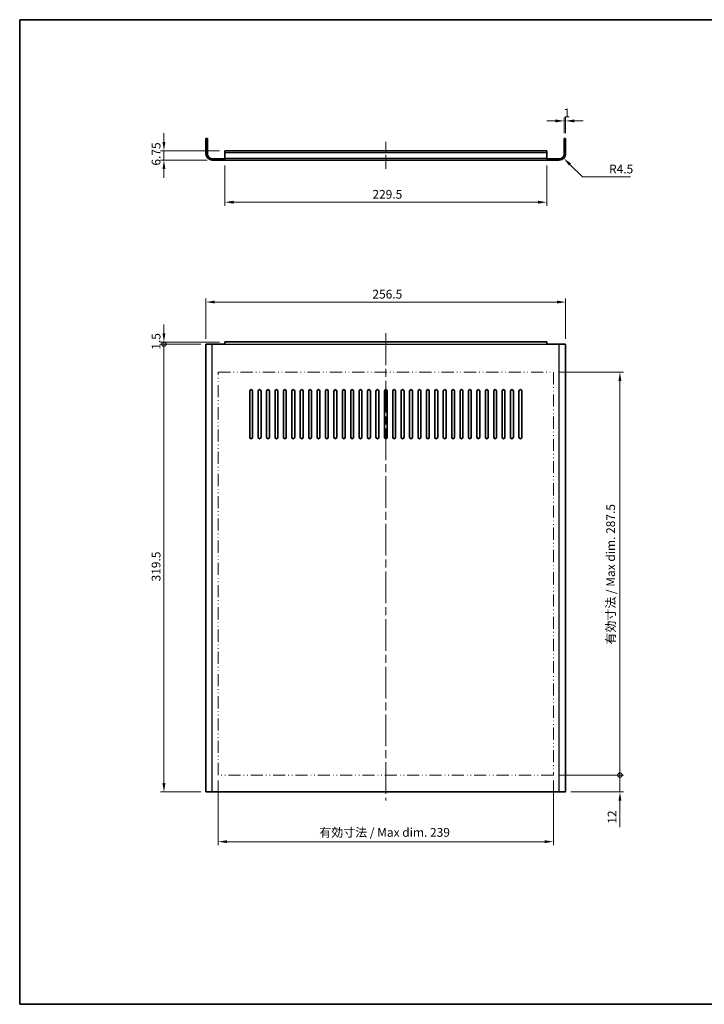
# Model space of a CAD drawing. Units: millimetres. Extents: x 0 to 9650, y 0 to 1264.
# Drawn here: x 7684 to 8173, y 0 to 702 of the extents above; entities that cross this region are included whole.
import ezdxf

# ---------------------------------------------------------------- set-up
doc = ezdxf.new("R2010")
doc.units = ezdxf.units.MM
doc.header["$LTSCALE"] = 4
doc.linetypes.add('CHAIN', pattern=[0.3543, 0.2362, -0.0295, 0.0591, -0.0295])
doc.linetypes.add('DASH_DOUBLE_DOT', pattern=[0.4398, 0.24, -0.06, 0.0098, -0.06, 0.01, -0.06])
doc.layers.get('Defpoints').update_dxf_attribs({"lineweight": 25})
for name, color, linetype, lineweight in [('Border (ISO)', 7, 'Continuous', 35), ('Centerline (ISO)', 131, 'Continuous', 18), ('Dimension (ISO)', 7, 'Continuous', 18), ('Sketch Geometry (ISO)', 7, 'Continuous', 18), ('Visible (ISO)', 7, 'Continuous', 35), ('Visible Narrow (ISO)', 7, 'Continuous', 25)]:
    doc.layers.add(name, color=color, linetype=linetype, lineweight=lineweight)
doc.styles.add('Note Text (TK)', font='txt')
doc.dimstyles.new('Default - Method 1b (TK)', dxfattribs={"dimscale": 4, "dimtxt": 2.5, "dimasz": 2.5, "dimexe": 1, "dimexo": 1.5, "dimgap": 1, "dimtad": 1, "dimtoh": 1, "dimrnd": 1e-08, "dimdsep": 46, "dimtxsty": 'Note Text (TK)', "dimcen": 0.09, "dimdle": 5, "dimclrd": 100, "dimclre": 100, "dimclrt": 7, "dimadec": 1, "dimazin": 1, "dimtfac": 1, "dimtmove": 0, "dimatfit": 3, "dimfxl": 1, "dimtolj": 1, "dimlwd": -1, "dimlwe": -1, "dimarcsym": 0})

# ---------------------------------------------------------------- blocks, each defined once
blk = doc.blocks.new('図面枠 tk図枠')
at = {"layer": 'Border (ISO)'}
for p, q in [((14.5, 289), (405.5, 289)), ((14.5, 289), (14.5, 8)), ((14.5, 8), (405.5, 8))]:
    blk.add_line(p, q, dxfattribs=at)
blk = doc.blocks.new('*D281')
at = {"layer": 'Defpoints', "color": 0}
for p in [(8073.88, 501.04), (7817.38, 471.04), (8073.88, 471.04)]:
    blk.add_point(p, dxfattribs=at)
at = {"layer": 'Dimension (ISO)', "color": 100}
for p, q in [((7817.38, 474.79), (7817.38, 503.54)), ((7823.63, 501.04), (8067.63, 501.04)), ((8073.88, 474.79), (8073.88, 503.54))]:
    blk.add_line(p, q, dxfattribs=at)
for points in [[(7823.63, 502.09), (7823.63, 500), (7817.38, 501.04)], [(8067.63, 502.09), (8067.63, 500), (8073.88, 501.04)]]:
    blk.add_solid(points, dxfattribs=at)
at = {"layer": 'Dimension (ISO)', "color": 7, "insert": (7936.08, 506.67), "char_height": 6.25, "attachment_point": 4, "style": 'Note Text (TK)'}
blk.add_mtext('\\A1;256.5', dxfattribs=at)
blk = doc.blocks.new('_DotSmall')
at = {"color": 0, "linetype": 'ByBlock', "const_width": 0.5}
blk.add_lwpolyline([(-0.0625, 0, 1), (0.0625, 0, 1)], format="xyb", close=True, dxfattribs=at)
blk = doc.blocks.new('*D282')
at = {"layer": 'Defpoints', "color": 0}
for p in [(7787.38, 472.54), (7817.38, 471.04), (7830.88, 472.54)]:
    blk.add_point(p, dxfattribs=at)
at = {"layer": 'Dimension (ISO)', "color": 100}
for p, q in [((7787.38, 478.79), (7787.38, 485.04)), ((7827.13, 472.54), (7784.88, 472.54)), ((7813.63, 471.04), (7784.88, 471.04)), ((7787.38, 471.04), (7787.38, 472.54)), ((7787.38, 471.04), (7787.38, 464.79))]:
    blk.add_line(p, q, dxfattribs=at)
blk.add_solid([(7786.34, 478.79), (7788.42, 478.79), (7787.38, 472.54)], dxfattribs=at)
at = {"layer": 'Dimension (ISO)', "color": 100, "xscale": 6.25, "yscale": 6.25, "zscale": 6.25, "rotation": 90}
blk.add_blockref('_DotSmall', (7787.38, 471.04), dxfattribs=at)
at = {"layer": 'Dimension (ISO)', "color": 7, "insert": (7781.76, 467.04), "char_height": 6.25, "attachment_point": 4, "rotation": 90, "style": 'Note Text (TK)'}
blk.add_mtext('\\A1;1.5', dxfattribs=at)
blk = doc.blocks.new('*D283')
at = {"layer": 'Defpoints', "color": 0}
for p in [(7787.38, 471.04), (7817.38, 471.04), (7817.38, 151.54)]:
    blk.add_point(p, dxfattribs=at)
at = {"layer": 'Dimension (ISO)', "color": 100}
for p, q in [((7813.63, 471.04), (7784.88, 471.04)), ((7787.38, 157.79), (7787.38, 471.04)), ((7813.63, 151.54), (7784.88, 151.54))]:
    blk.add_line(p, q, dxfattribs=at)
blk.add_solid([(7786.34, 157.79), (7788.42, 157.79), (7787.38, 151.54)], dxfattribs=at)
at = {"layer": 'Dimension (ISO)', "color": 100, "xscale": 6.25, "yscale": 6.25, "zscale": 6.25, "rotation": 90}
blk.add_blockref('_DotSmall', (7787.38, 471.04), dxfattribs=at)
at = {"layer": 'Dimension (ISO)', "color": 7, "insert": (7781.76, 301.72), "char_height": 6.25, "attachment_point": 4, "rotation": 90, "style": 'Note Text (TK)'}
blk.add_mtext('\\A1;319.5', dxfattribs=at)
blk = doc.blocks.new('*D284')
at = {"layer": 'Defpoints', "color": 0}
for p in [(7830.88, 609.03), (7787.38, 602.28), (7821.88, 602.28)]:
    blk.add_point(p, dxfattribs=at)
at = {"layer": 'Dimension (ISO)', "color": 100}
for p, q in [((7787.38, 615.28), (7787.38, 621.53)), ((7827.13, 609.03), (7784.88, 609.03)), ((7787.38, 609.03), (7787.38, 602.28)), ((7818.13, 602.28), (7784.88, 602.28)), ((7787.38, 596.03), (7787.38, 589.78))]:
    blk.add_line(p, q, dxfattribs=at)
for points in [[(7786.34, 615.28), (7788.42, 615.28), (7787.38, 609.03)], [(7786.34, 596.03), (7788.42, 596.03), (7787.38, 602.28)]]:
    blk.add_solid(points, dxfattribs=at)
at = {"layer": 'Dimension (ISO)', "color": 7, "insert": (7781.76, 598.4), "char_height": 6.25, "attachment_point": 4, "rotation": 90, "style": 'Note Text (TK)'}
blk.add_mtext('\\A1;6.75', dxfattribs=at)
blk = doc.blocks.new('*D285')
at = {"layer": 'Defpoints', "color": 0}
for p in [(7830.88, 602.28), (8060.38, 602.28), (8060.38, 572.28)]:
    blk.add_point(p, dxfattribs=at)
at = {"layer": 'Dimension (ISO)', "color": 100}
for p, q in [((7830.88, 598.53), (7830.88, 569.78)), ((8060.38, 598.53), (8060.38, 569.78)), ((7837.13, 572.28), (8054.13, 572.28))]:
    blk.add_line(p, q, dxfattribs=at)
for points in [[(7837.13, 573.33), (7837.13, 571.24), (7830.88, 572.28)], [(8054.13, 573.33), (8054.13, 571.24), (8060.38, 572.28)]]:
    blk.add_solid(points, dxfattribs=at)
at = {"layer": 'Dimension (ISO)', "color": 7, "insert": (7936.08, 577.91), "char_height": 6.25, "attachment_point": 4, "style": 'Note Text (TK)'}
blk.add_mtext('\\A1;229.5', dxfattribs=at)
blk = doc.blocks.new('*D286')
at = {"layer": 'Defpoints', "color": 0}
for p in [(8069.38, 606.78), (8072.56, 603.6)]:
    blk.add_point(p, dxfattribs=at)
at = {"layer": 'Dimension (ISO)', "color": 100}
for p, q in [((8085.82, 590.34), (8076.98, 599.18)), ((8120.28, 590.34), (8085.82, 590.34))]:
    blk.add_line(p, q, dxfattribs=at)
blk.add_solid([(8077.72, 599.92), (8076.25, 598.45), (8072.56, 603.6)], dxfattribs=at)
at = {"layer": 'Dimension (ISO)', "color": 7, "insert": (8104.87, 595.97), "char_height": 6.25, "attachment_point": 4, "style": 'Note Text (TK)'}
blk.add_mtext('\\A1;R4.5', dxfattribs=at)
blk = doc.blocks.new('*D287')
at = {"layer": 'Defpoints', "color": 0}
for p in [(8073.88, 630.28), (8072.88, 617.78), (8073.88, 617.78)]:
    blk.add_point(p, dxfattribs=at)
at = {"layer": 'Dimension (ISO)', "color": 100}
for p, q in [((8072.88, 621.53), (8072.88, 632.78)), ((8073.88, 621.53), (8073.88, 632.78)), ((8066.63, 630.28), (8060.38, 630.28)), ((8072.88, 630.28), (8073.88, 630.28)), ((8080.13, 630.28), (8086.38, 630.28))]:
    blk.add_line(p, q, dxfattribs=at)
for points in [[(8066.63, 631.33), (8066.63, 629.24), (8072.88, 630.28)], [(8080.13, 631.33), (8080.13, 629.24), (8073.88, 630.28)]]:
    blk.add_solid(points, dxfattribs=at)
at = {"layer": 'Dimension (ISO)', "color": 7, "insert": (8072.44, 635.91), "char_height": 6.25, "attachment_point": 4, "style": 'Note Text (TK)'}
blk.add_mtext('\\A1;1', dxfattribs=at)
blk = doc.blocks.new('*D295')
at = {"layer": 'Defpoints', "color": 0}
for p in [(7826.13, 163.54), (8065.13, 163.54), (7826.13, 116.04)]:
    blk.add_point(p, dxfattribs=at)
at = {"layer": 'Dimension (ISO)', "color": 100}
for p, q in [((7826.13, 159.79), (7826.13, 113.54)), ((8065.13, 159.79), (8065.13, 113.54)), ((8058.88, 116.04), (7832.38, 116.04))]:
    blk.add_line(p, q, dxfattribs=at)
for points in [[(7832.38, 117.09), (7832.38, 115), (7826.13, 116.04)], [(8058.88, 117.09), (8058.88, 115), (8065.13, 116.04)]]:
    blk.add_solid(points, dxfattribs=at)
at = {"layer": 'Dimension (ISO)', "color": 7, "insert": (7898.21, 122.66), "char_height": 6.25, "attachment_point": 4, "style": 'Note Text (TK)'}
blk.add_mtext('\\A1;\\fＭＳ Ｐゴシック|b0|i0;\\H6.2500;有効寸法 / Max dim. 239', dxfattribs=at)
blk = doc.blocks.new('*D296')
at = {"layer": 'Defpoints', "color": 0}
for p in [(8065.13, 163.54), (8112.63, 163.54), (8073.88, 151.54)]:
    blk.add_point(p, dxfattribs=at)
at = {"layer": 'Dimension (ISO)', "color": 100}
for p, q in [((8112.63, 163.54), (8112.63, 176.04)), ((8068.88, 163.54), (8115.13, 163.54)), ((8112.63, 163.54), (8112.63, 151.54)), ((8077.63, 151.54), (8115.13, 151.54)), ((8112.63, 145.29), (8112.63, 126.37))]:
    blk.add_line(p, q, dxfattribs=at)
blk.add_solid([(8111.59, 145.29), (8113.67, 145.29), (8112.63, 151.54)], dxfattribs=at)
at = {"layer": 'Dimension (ISO)', "color": 100, "xscale": 6.25, "yscale": 6.25, "zscale": 6.25, "rotation": 270}
blk.add_blockref('_DotSmall', (8112.63, 163.54), dxfattribs=at)
at = {"layer": 'Dimension (ISO)', "color": 7, "insert": (8107.01, 128.87), "char_height": 6.25, "attachment_point": 4, "rotation": 90, "style": 'Note Text (TK)'}
blk.add_mtext('\\A1;12', dxfattribs=at)
blk = doc.blocks.new('*D297')
at = {"layer": 'Defpoints', "color": 0}
for p in [(8065.13, 451.04), (8112.63, 451.04), (8065.13, 163.54)]:
    blk.add_point(p, dxfattribs=at)
at = {"layer": 'Dimension (ISO)', "color": 100}
for p, q in [((8068.88, 451.04), (8115.13, 451.04)), ((8112.63, 163.54), (8112.63, 444.79)), ((8068.88, 163.54), (8115.13, 163.54))]:
    blk.add_line(p, q, dxfattribs=at)
blk.add_solid([(8111.59, 444.79), (8113.67, 444.79), (8112.63, 451.04)], dxfattribs=at)
at = {"layer": 'Dimension (ISO)', "color": 100, "xscale": 6.25, "yscale": 6.25, "zscale": 6.25, "rotation": 270}
blk.add_blockref('_DotSmall', (8112.63, 163.54), dxfattribs=at)
at = {"layer": 'Dimension (ISO)', "color": 7, "insert": (8106.01, 256.68), "char_height": 6.25, "attachment_point": 4, "rotation": 90, "style": 'Note Text (TK)'}
blk.add_mtext('\\A1;\\fＭＳ Ｐゴシック|b0|i0;\\H6.2500;有効寸法 / Max dim. 287.5', dxfattribs=at)

msp = doc.modelspace()

# ---------------------------------------------------------------- linework, layer by layer
at = {"layer": 'Centerline (ISO)', "linetype": 'CHAIN', "ltscale": 8.556197}
msp.add_line((7945.6316, 615.2845), (7945.6316, 596.0345), dxfattribs=at)
at = {"layer": 'Centerline (ISO)', "linetype": 'CHAIN', "ltscale": 23.990969}
msp.add_line((7945.6316, 478.7949), (7945.6316, 145.2949), dxfattribs=at)
at = {"layer": 'Sketch Geometry (ISO)', "color": 4, "linetype": 'DASH_DOUBLE_DOT', "lineweight": 18, "ltscale": 9.057147}
for p, q in [((7826.1316, 451.0449), (8065.1316, 451.0449)), ((8065.1316, 163.5449), (7826.1316, 163.5449))]:
    msp.add_line(p, q, dxfattribs=at)
at = {"layer": 'Sketch Geometry (ISO)', "color": 4, "linetype": 'DASH_DOUBLE_DOT', "lineweight": 18, "ltscale": 9.016638}
for p, q in [((7826.1316, 163.5449), (7826.1316, 451.0449)), ((8065.1316, 451.0449), (8065.1316, 163.5449))]:
    msp.add_line(p, q, dxfattribs=at)
at = {"layer": 'Visible (ISO)'}
for p, q in [((7817.3816, 617.7845), (7817.3816, 606.7845)), ((7818.3816, 617.7845), (7817.3816, 617.7845)), ((7818.3816, 606.7845), (7818.3816, 617.7845)), ((8072.8816, 617.7845), (8073.8816, 617.7845)), ((8072.8816, 617.7845), (8072.8816, 606.7845)), ((8073.8816, 606.7845), (8073.8816, 617.7845)), ((7830.8816, 609.0345), (8060.3816, 609.0345)), ((7830.8816, 607.5345), (7830.8816, 609.0345)), ((7830.8816, 607.5345), (7830.8816, 603.7845)), ((8060.3816, 609.0345), (8060.3816, 607.5345)), ((8060.3816, 603.7845), (8060.3816, 607.5345)), ((7830.8816, 603.2845), (7821.8816, 603.2845)), ((7821.8816, 602.2845), (7830.8816, 602.2845)), ((7830.8816, 602.2845), (7830.8816, 603.7845)), ((7830.8816, 602.2845), (8060.3816, 602.2845)), ((8060.3816, 603.7845), (8060.3816, 602.2845)), ((8069.3816, 603.2845), (8060.3816, 603.2845)), ((8060.3816, 602.2845), (8069.3816, 602.2845)), ((7817.3816, 151.5449), (7817.3816, 471.0449)), ((7821.8816, 471.0449), (7817.3816, 471.0449)), ((7821.8816, 471.0449), (7830.8816, 471.0449)), ((7830.8816, 471.0449), (7830.8816, 472.5449)), ((7830.8816, 472.5449), (8060.3816, 472.5449)), ((8060.3816, 472.5449), (8060.3816, 471.0449)), ((8060.3816, 471.0449), (8069.3816, 471.0449)), ((8073.8816, 471.0449), (8069.3816, 471.0449)), ((8073.8816, 151.5449), (8073.8816, 471.0449)), ((7848.6316, 404.5449), (7848.6316, 437.5449)), ((7850.6316, 437.5449), (7850.6316, 404.5449)), ((7854.6316, 404.5449), (7854.6316, 437.5449)), ((7856.6316, 437.5449), (7856.6316, 404.5449)), ((7860.6316, 404.5449), (7860.6316, 437.5449)), ((7862.6316, 437.5449), (7862.6316, 404.5449)), ((7866.6316, 404.5449), (7866.6316, 437.5449)), ((7868.6316, 437.5449), (7868.6316, 404.5449)), ((7872.6316, 404.5449), (7872.6316, 437.5449)), ((7874.6316, 437.5449), (7874.6316, 404.5449)), ((7878.6316, 404.5449), (7878.6316, 437.5449)), ((7880.6316, 437.5449), (7880.6316, 404.5449)), ((7884.6316, 404.5449), (7884.6316, 437.5449)), ((7886.6316, 437.5449), (7886.6316, 404.5449)), ((7890.6316, 404.5449), (7890.6316, 437.5449)), ((7892.6316, 437.5449), (7892.6316, 404.5449)), ((7896.6316, 404.5449), (7896.6316, 437.5449)), ((7898.6316, 437.5449), (7898.6316, 404.5449)), ((7902.6316, 404.5449), (7902.6316, 437.5449)), ((7904.6316, 437.5449), (7904.6316, 404.5449)), ((7908.6316, 404.5449), (7908.6316, 437.5449)), ((7910.6316, 437.5449), (7910.6316, 404.5449)), ((7914.6316, 404.5449), (7914.6316, 437.5449)), ((7916.6316, 437.5449), (7916.6316, 404.5449)), ((7920.6316, 404.5449), (7920.6316, 437.5449)), ((7922.6316, 437.5449), (7922.6316, 404.5449)), ((7926.6316, 404.5449), (7926.6316, 437.5449)), ((7928.6316, 437.5449), (7928.6316, 404.5449)), ((7932.6316, 404.5449), (7932.6316, 437.5449)), ((7934.6316, 437.5449), (7934.6316, 404.5449)), ((7938.6316, 404.5449), (7938.6316, 437.5449)), ((7940.6316, 437.5449), (7940.6316, 404.5449)), ((7944.6316, 404.5449), (7944.6316, 437.5449)), ((7946.6316, 437.5449), (7946.6316, 404.5449)), ((7950.6316, 404.5449), (7950.6316, 437.5449)), ((7952.6316, 437.5449), (7952.6316, 404.5449)), ((7956.6316, 404.5449), (7956.6316, 437.5449)), ((7958.6316, 437.5449), (7958.6316, 404.5449)), ((7962.6316, 404.5449), (7962.6316, 437.5449)), ((7964.6316, 437.5449), (7964.6316, 404.5449)), ((7968.6316, 404.5449), (7968.6316, 437.5449)), ((7970.6316, 437.5449), (7970.6316, 404.5449)), ((7974.6316, 404.5449), (7974.6316, 437.5449)), ((7976.6316, 437.5449), (7976.6316, 404.5449)), ((7980.6316, 404.5449), (7980.6316, 437.5449)), ((7982.6316, 437.5449), (7982.6316, 404.5449)), ((7986.6316, 404.5449), (7986.6316, 437.5449)), ((7988.6316, 437.5449), (7988.6316, 404.5449)), ((7992.6316, 404.5449), (7992.6316, 437.5449)), ((7994.6316, 437.5449), (7994.6316, 404.5449)), ((7998.6316, 404.5449), (7998.6316, 437.5449)), ((8000.6316, 437.5449), (8000.6316, 404.5449)), ((8004.6316, 404.5449), (8004.6316, 437.5449)), ((8006.6316, 437.5449), (8006.6316, 404.5449)), ((8010.6316, 404.5449), (8010.6316, 437.5449)), ((8012.6316, 437.5449), (8012.6316, 404.5449)), ((8016.6316, 404.5449), (8016.6316, 437.5449)), ((8018.6316, 437.5449), (8018.6316, 404.5449)), ((8022.6316, 404.5449), (8022.6316, 437.5449)), ((8024.6316, 437.5449), (8024.6316, 404.5449)), ((8028.6316, 404.5449), (8028.6316, 437.5449)), ((8030.6316, 437.5449), (8030.6316, 404.5449)), ((8034.6316, 404.5449), (8034.6316, 437.5449)), ((8036.6316, 437.5449), (8036.6316, 404.5449)), ((8040.6316, 404.5449), (8040.6316, 437.5449)), ((8042.6316, 437.5449), (8042.6316, 404.5449)), ((7817.3816, 151.5449), (7821.8816, 151.5449)), ((8069.3816, 151.5449), (7821.8816, 151.5449)), ((8069.3816, 151.5449), (8073.8816, 151.5449))]:
    msp.add_line(p, q, dxfattribs=at)
for centre, radius, start, end in [((7821.8816, 606.7845), 4.5, 180, 270), ((7821.8816, 606.7845), 3.5, 180, 270), ((8069.3816, 606.7845), 3.5, 270, 0), ((8069.3816, 606.7845), 4.5, 270, 0), ((7849.6316, 437.5449), 1, 0.0000009, 180), ((7855.6316, 437.5449), 1, 0.0000009, 180), ((7861.6316, 437.5449), 1, 0.0000009, 180), ((7867.6316, 437.5449), 1, 0.0000009, 180), ((7873.6316, 437.5449), 1, 0.0000009, 180), ((7879.6316, 437.5449), 1, 0.0000009, 180), ((7885.6316, 437.5449), 1, 0.0000009, 180), ((7891.6316, 437.5449), 1, 0.0000009, 180), ((7897.6316, 437.5449), 1, 0.0000009, 180), ((7903.6316, 437.5449), 1, 0.0000009, 180), ((7909.6316, 437.5449), 1, 0.0000009, 180), ((7915.6316, 437.5449), 1, 0.0000009, 180), ((7921.6316, 437.5449), 1, 0.0000009, 180), ((7927.6316, 437.5449), 1, 0.0000009, 180), ((7933.6316, 437.5449), 1, 0.0000009, 180), ((7939.6316, 437.5449), 1, 0, 180), ((7945.6316, 437.5449), 1, 0, 180), ((7951.6316, 437.5449), 1, 0.0000009, 180), ((7957.6316, 437.5449), 1, 0.0000009, 180), ((7963.6316, 437.5449), 1, 0.0000009, 180), ((7969.6316, 437.5449), 1, 0.0000009, 180), ((7975.6316, 437.5449), 1, 0.0000009, 180), ((7981.6316, 437.5449), 1, 0.0000009, 180), ((7987.6316, 437.5449), 1, 0.0000009, 180), ((7993.6316, 437.5449), 1, 0.0000009, 180), ((7999.6316, 437.5449), 1, 0.0000009, 180), ((8005.6316, 437.5449), 1, 0.0000009, 180), ((8011.6316, 437.5449), 1, 0.0000009, 180), ((8017.6316, 437.5449), 1, 0.0000009, 180), ((8023.6316, 437.5449), 1, 0.0000009, 180), ((8029.6316, 437.5449), 1, 0.0000009, 180), ((8035.6316, 437.5449), 1, 0.0000009, 180), ((8041.6316, 437.5449), 1, 0.0000009, 180), ((7849.6316, 404.5449), 1, 180.0000009, 359.9999991), ((7855.6316, 404.5449), 1, 180.0000009, 359.9999991), ((7861.6316, 404.5449), 1, 180.0000009, 359.9999991), ((7867.6316, 404.5449), 1, 180.0000009, 359.9999991), ((7873.6316, 404.5449), 1, 180.0000009, 359.9999991), ((7879.6316, 404.5449), 1, 180.0000009, 359.9999991), ((7885.6316, 404.5449), 1, 180.0000009, 359.9999991), ((7891.6316, 404.5449), 1, 180.0000009, 359.9999991), ((7897.6316, 404.5449), 1, 180.0000009, 359.9999991), ((7903.6316, 404.5449), 1, 180.0000009, 359.9999991), ((7909.6316, 404.5449), 1, 180.0000009, 359.9999991), ((7915.6316, 404.5449), 1, 180.0000009, 359.9999991), ((7921.6316, 404.5449), 1, 180.0000009, 359.9999991), ((7927.6316, 404.5449), 1, 180.0000009, 359.9999991), ((7933.6316, 404.5449), 1, 180.0000009, 359.9999991), ((7939.6316, 404.5449), 1, 180.0000009, 359.9999991), ((7945.6316, 404.5449), 1, 180.0000009, 359.9999991), ((7951.6316, 404.5449), 1, 180.0000009, 359.9999991), ((7957.6316, 404.5449), 1, 180.0000009, 359.9999991), ((7963.6316, 404.5449), 1, 180.0000009, 359.9999991), ((7969.6316, 404.5449), 1, 180.0000009, 359.9999991), ((7975.6316, 404.5449), 1, 180.0000009, 359.9999991), ((7981.6316, 404.5449), 1, 180.0000009, 359.9999991), ((7987.6316, 404.5449), 1, 180.0000009, 359.9999991), ((7993.6316, 404.5449), 1, 180.0000009, 359.9999991), ((7999.6316, 404.5449), 1, 180.0000009, 359.9999991), ((8005.6316, 404.5449), 1, 180.0000009, 359.9999991), ((8011.6316, 404.5449), 1, 180.0000009, 359.9999991), ((8017.6316, 404.5449), 1, 180.0000009, 359.9999991), ((8023.6316, 404.5449), 1, 180.0000009, 359.9999991), ((8029.6316, 404.5449), 1, 180.0000009, 359.9999991), ((8035.6316, 404.5449), 1, 180.0000009, 359.9999991), ((8041.6316, 404.5449), 1, 180.0000009, 359.9999991)]:
    msp.add_arc(centre, radius, start, end, dxfattribs=at)
at = {"layer": 'Visible Narrow (ISO)'}
for p, q in [((7817.3816, 606.7845), (7818.3816, 606.7845)), ((8060.3816, 607.5345), (7830.8816, 607.5345)), ((8073.8816, 606.7845), (8072.8816, 606.7845)), ((7821.8816, 602.2845), (7821.8816, 603.2845)), ((7830.8816, 603.7845), (8060.3816, 603.7845)), ((8069.3816, 602.2845), (8069.3816, 603.2845)), ((7821.8816, 151.5449), (7821.8816, 471.0449)), ((7830.8816, 471.0449), (8060.3816, 471.0449)), ((8069.3816, 151.5449), (8069.3816, 471.0449))]:
    msp.add_line(p, q, dxfattribs=at)

# ---------------------------------------------------------------- block references
at = {"xscale": 2.5, "yscale": 2.5, "zscale": 2.5}
msp.add_blockref('図面枠 tk図枠', (7648.25, -20), dxfattribs=at)

# ---------------------------------------------------------------- dimensions: what is measured, and where the dimension line sits
at = {"layer": 'Dimension (ISO)', "color": 100}
for base, p1, p2, angle, override, picture, middle in [((8073.8816, 630.2845), (8072.8816, 617.7845), (8073.8816, 617.7845), 180, {"dimscale": 0, "dimtxt": 6.25, "dimasz": 6.25, "dimexe": 2.5, "dimexo": 3.75, "dimgap": 2.5, "dimtoh": 0, "dimdec": 2, "dimcen": 0.225, "dimtol": 0, "dimlim": 0, "dimtp": 0, "dimtm": 0, "dimtdec": 2, "dimtix": 0, "dimtofl": 1, "dimtmove": 0, "dimatfit": 1}, '*D287', (8073.3816, 630.2845)), ((7787.3816, 602.2845), (7830.8816, 609.0345), (7821.8816, 602.2845), 270, {"dimscale": 0, "dimtxt": 6.25, "dimasz": 6.25, "dimexe": 2.5, "dimexo": 3.75, "dimgap": 2.5, "dimtoh": 0, "dimdec": 2, "dimcen": 0.225, "dimtol": 0, "dimlim": 0, "dimtp": 0, "dimtm": 0, "dimtdec": 2, "dimtix": 0, "dimtofl": 1, "dimtmove": 0, "dimatfit": 1}, '*D284', (7787.3816, 605.6595)), ((8060.3816, 572.2845), (7830.8816, 602.2845), (8060.3816, 602.2845), 180, {"dimscale": 0, "dimtxt": 6.25, "dimasz": 6.25, "dimexe": 2.5, "dimexo": 3.75, "dimgap": 2.5, "dimtoh": 0, "dimdec": 2, "dimcen": 0.225, "dimtol": 0, "dimlim": 0, "dimtp": 0, "dimtm": 0, "dimtdec": 2, "dimtix": 0, "dimtofl": 0, "dimtmove": 0, "dimatfit": 1}, '*D285', (7945.6316, 572.2845)), ((7787.3816, 472.5449), (7817.3816, 471.0449), (7830.8816, 472.5449), 90, {"dimscale": 0, "dimtxt": 6.25, "dimasz": 6.25, "dimexe": 2.5, "dimexo": 3.75, "dimgap": 2.5, "dimtoh": 0, "dimdec": 2, "dimblk1": 'DotSmall', "dimsah": 1, "dimcen": 0.225, "dimdle": 0, "dimtol": 0, "dimlim": 0, "dimtp": 0, "dimtm": 0, "dimtdec": 2, "dimtix": 0, "dimtofl": 1, "dimtmove": 0, "dimatfit": 1}, '*D282', (7787.3816, 471.7949)), ((7787.3816, 471.0449), (7817.3816, 151.5449), (7817.3816, 471.0449), 90, {"dimscale": 0, "dimtxt": 6.25, "dimasz": 6.25, "dimexe": 2.5, "dimexo": 3.75, "dimgap": 2.5, "dimtoh": 0, "dimdec": 2, "dimblk2": 'DotSmall', "dimsah": 1, "dimcen": 0.225, "dimdle": 0, "dimtol": 0, "dimlim": 0, "dimtp": 0, "dimtm": 0, "dimtdec": 2, "dimtix": 0, "dimtofl": 0, "dimtmove": 0, "dimatfit": 1}, '*D283', (7787.3816, 311.2699)), ((8112.6316, 163.5449), (8073.8816, 151.5449), (8065.1316, 163.5449), 90, {"dimscale": 0, "dimtxt": 6.25, "dimasz": 6.25, "dimexe": 2.5, "dimexo": 3.75, "dimgap": 2.5, "dimtoh": 0, "dimdec": 2, "dimblk2": 'DotSmall', "dimsah": 1, "dimcen": 0.225, "dimdle": 0, "dimtol": 0, "dimlim": 0, "dimtp": 0, "dimtm": 0, "dimtdec": 2, "dimtix": 0, "dimtofl": 1, "dimtmove": 0, "dimatfit": 1}, '*D296', (8112.6316, 132.7097))]:
    dim = msp.add_linear_dim(base=base, p1=p1, p2=p2, angle=angle, dimstyle='Default - Method 1b (TK)', override=override, dxfattribs=at)
    dim.commit()
    dim.dimension.update_dxf_attribs({"geometry": picture, "text_midpoint": middle, "dimtype": 160})
dim = msp.add_radius_dim(center=(8069.3816, 606.7845), mpoint=(8072.5636, 603.6026), dimstyle='Default - Method 1b (TK)', override={"dimscale": 0, "dimtxt": 6.25, "dimasz": 6.25, "dimexe": 2.5, "dimexo": 3.75, "dimgap": 2.5, "dimtih": 1, "dimdec": 2, "dimlfac": 1, "dimcen": 0, "dimtol": 0, "dimlim": 0, "dimtp": 0, "dimtm": 0, "dimtdec": 2, "dimtix": 0, "dimtofl": 0, "dimtmove": 0, "dimatfit": 3}, dxfattribs=at)
dim.commit()
dim.dimension.update_dxf_attribs({"geometry": '*D286', "text_midpoint": (8112.5726, 590.3443), "dimtype": 164})
dim = msp.add_linear_dim(base=(8073.8816, 501.0449), p1=(7817.3816, 471.0449), p2=(8073.8816, 471.0449), dimstyle='Default - Method 1b (TK)', override={"dimscale": 0, "dimtxt": 6.25, "dimasz": 6.25, "dimexe": 2.5, "dimexo": 3.75, "dimgap": 2.5, "dimtoh": 0, "dimdec": 2, "dimcen": 0.225, "dimtol": 0, "dimlim": 0, "dimtp": 0, "dimtm": 0, "dimtdec": 2, "dimtix": 0, "dimtofl": 0, "dimtmove": 0, "dimatfit": 1}, dxfattribs=at)
dim.commit()
dim.dimension.update_dxf_attribs({"geometry": '*D281', "text_midpoint": (7945.6316, 501.0449), "dimtype": 160})
for base, p2, angle, override, picture, middle in [((8112.6316, 451.0449), (8065.1316, 451.0449), 90, {"dimscale": 0, "dimtxt": 6.25, "dimasz": 6.25, "dimexe": 2.5, "dimexo": 3.75, "dimgap": 2.5, "dimtoh": 0, "dimdec": 2, "dimblk1": 'DotSmall', "dimsah": 1, "dimcen": 0.225, "dimdle": 0, "dimtol": 0, "dimlim": 0, "dimtp": 0, "dimtm": 0, "dimtdec": 2, "dimtix": 0, "dimtofl": 0, "dimtmove": 0, "dimatfit": 1}, '*D297', (8112.6316, 307.3199)), ((7826.1316, 116.0449), (7826.1316, 163.5449), 180, {"dimscale": 0, "dimtxt": 6.25, "dimasz": 6.25, "dimexe": 2.5, "dimexo": 3.75, "dimgap": 2.5, "dimtoh": 0, "dimdec": 2, "dimcen": 0.225, "dimtol": 0, "dimlim": 0, "dimtp": 0, "dimtm": 0, "dimtdec": 2, "dimtix": 0, "dimtofl": 0, "dimtmove": 0, "dimatfit": 1}, '*D295', (7945.6316, 116.0449))]:
    dim = msp.add_linear_dim(base=base, p1=(8065.1316, 163.5449), p2=p2, angle=angle, text='\\fＭＳ Ｐゴシック|b0|i0;\\H6.2500;有効寸法 / Max dim. <>', dimstyle='Default - Method 1b (TK)', override=override, dxfattribs=at)
    dim.commit()
    dim.dimension.update_dxf_attribs({"geometry": picture, "text_midpoint": middle, "dimtype": 160})

doc.saveas('drawing.dxf')
